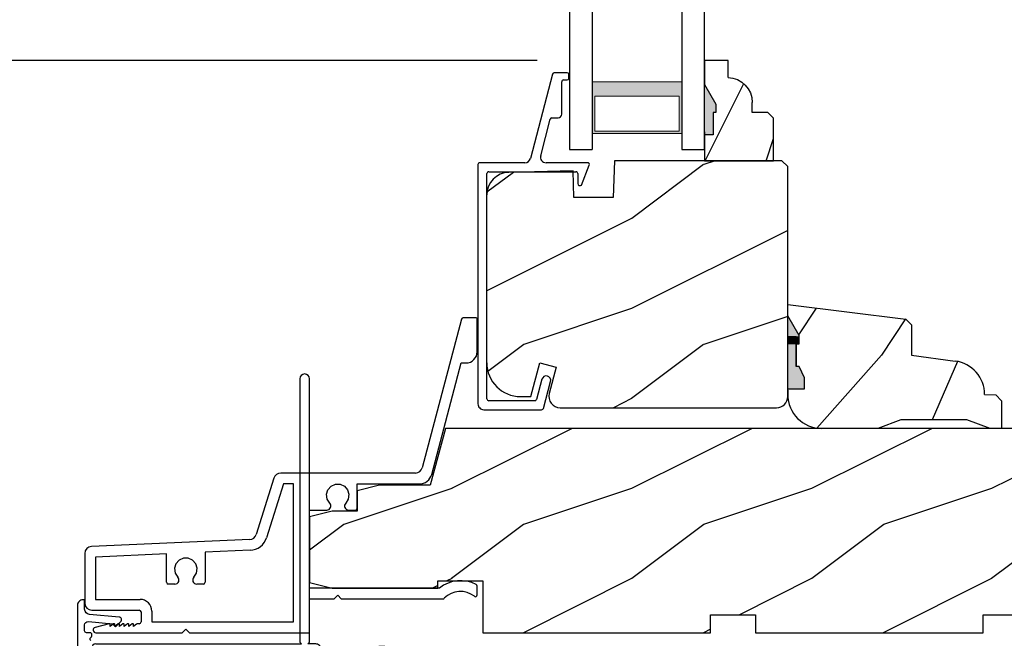
# Model space of a CAD drawing. Extents: x 0 to 83.4, y 0 to 44.
# Drawn here: x 57.6 to 63.1, y 32.4 to 35.8 of the extents above; entities that cross this region are included whole.
import ezdxf

# ---------------------------------------------------------------- set-up
doc = ezdxf.new("R2010")
doc.units = 0
doc.header["$LTSCALE"] = 2
doc.header["$MEASUREMENT"] = 0
doc.header["$PDMODE"] = 3
doc.layers.get('0').update_dxf_attribs({"linetype": 'CONTINUOUS'})
doc.layers.get('DEFPOINTS').update_dxf_attribs({"color": 3, "linetype": 'CONTINUOUS'})
doc.layers.add('Dim', color=7, linetype='CONTINUOUS')
doc.styles.get("Standard").update_dxf_attribs({"font": 'arial.ttf'})
doc.dimstyles.get("Standard").update_dxf_attribs({"dimtxt": 0.24, "dimasz": 0.3, "dimexe": 0.0625, "dimexo": 0.18, "dimgap": 0.09, "dimtad": 0, "dimdec": 4, "dimzin": 0, "dimdsep": 46, "dimlunit": 4, "dimtxsty": 'STANDARD', "dimcen": 0, "dimadec": 5, "dimazin": 0, "dimtfac": 1, "dimtdec": 4, "dimtofl": 0, "dimtmove": 0, "dimatfit": 3, "dimfxl": 1, "dimtolj": 1, "dimtzin": 0, "dimarcsym": 0})
pattern_1 = [(216.87, (0.4, 1), (3, 2), [0.5, -4.5]), (206.565, (1, 0.7), (-1, -1), [1.11803, -1.11803]), (198.435, (1, 0.2), (-2, -0.999998), [0.63246, -2.52982])]

# ---------------------------------------------------------------- blocks, each defined once
blk = doc.blocks.new('A$C40E57508')
h = blk.add_hatch()
h.set_pattern_fill('WOOD2', color=256, pattern_type=2)
h.set_pattern_definition(pattern_1)
h.paths.add_polyline_path([(0.125, 0.2475), (0.7124, 0.2475), (0.7124, 0.2875), (0.9624, 0.2875), (0.9624, 0), (2.2274, 0), (2.2274, 0.1), (2.4772, 0.1), (2.4772, 0), (3.7421, 0), (3.7421, 0.1), (3.9921, 0.1), (3.9921, 0), (4.4921, 0), (4.4921, 0.1875), (4.5621, 0.1875), (4.5621, 1.1353), (0.7541, 1.1353), (0.6696, 0.8198), (0.3887, 0.8198), (0.2637, 0.7886), (0.2637, 0.675), (0.125, 0.675), (0, 0.6438), (0, 0.2787)])
blk.add_lwpolyline([(0.125, 0.2475), (0.7124, 0.2475), (0.7124, 0.2875), (0.9624, 0.2875), (0.9624, 0), (2.2274, 0), (2.2274, 0.1), (2.4772, 0.1), (2.4772, 0), (3.7421, 0), (3.7421, 0.1), (3.9921, 0.1), (3.9921, 0), (4.4921, 0), (4.4921, 0.1875), (4.5621, 0.1875), (4.5621, 1.1353), (0.7541, 1.1353), (0.6696, 0.8198), (0.3887, 0.8198), (0.2637, 0.7886), (0.2637, 0.675), (0.125, 0.675), (0, 0.6438), (0, 0.2787)], close=True)
blk = doc.blocks.new('A$C5D6B76B2')
for p, q in [((2.094, 1.8236), (1.8759, 0.9978)), ((2.171, 1.831), (2.1037, 1.831)), ((2.181, 1.642), (2.181, 1.821)), ((1.928, 0.9601), (2.0917, 1.58)), ((2.0917, 1.58), (2.119, 1.58)), ((1.0512, 0.9399), (0.9534, 0.6268)), ((1.8372, 0.968), (1.0894, 0.968)), ((1.1041, 0.908), (1.0106, 0.6089)), ((1.16, 0.908), (1.1041, 0.908)), ((1.16, 0.141), (1.16, 0.908)), ((1.514, 0.908), (1.8603, 0.908)), ((1.514, 0.7721), (1.514, 0.908)), ((1.25, 0.329), (1.25, 0.7621)), ((1.25, 0.7621), (1.345, 0.7621)), ((1.25, 0.7248), (1.25, 0.3597)), ((1.467, 0.7621), (1.504, 0.7621)), ((0.9169, 0.5988), (0.0383, 0.5607)), ((0, 0.5207), (0, 0.246)), ((0.4545, 0.5187), (0.06, 0.5015)), ((0.06, 0.5015), (0.06, 0.266)), ((0.4545, 0.3611), (0.4545, 0.5187)), ((0.9195, 0.5388), (0.6695, 0.528)), ((0.6695, 0.528), (0.6695, 0.3611)), ((0.501, 0.3511), (0.4645, 0.3511)), ((0.6595, 0.3511), (0.623, 0.3511)), ((1.9719, 0.329), (1.25, 0.329)), ((2.181, 0.2906), (2.181, 0.3391)), ((1.386, 0.269), (1.406, 0.289)), ((1.406, 0.289), (1.426, 0.269)), ((0.06, 0.266), (0.308, 0.266)), ((1.25, 0.081), (1.25, 0.269)), ((1.25, 0.269), (1.386, 0.269)), ((1.426, 0.269), (1.9911, 0.269)), ((0.04, 0.206), (0.303, 0.206)), ((0.313, 0.196), (0.313, 0.141)), ((0.373, 0.201), (0.373, 0.141)), ((0.1357, 0.1308), (0.0582, 0.1105)), ((0.1599, 0.1299), (0.142, 0.116)), ((0.142, 0.116), (0.142, 0.126)), ((0.1859, 0.1299), (0.168, 0.116)), ((0.168, 0.116), (0.168, 0.126)), ((0.2119, 0.1299), (0.194, 0.116)), ((0.194, 0.116), (0.194, 0.126)), ((0.2379, 0.1299), (0.22, 0.116)), ((0.22, 0.116), (0.22, 0.126)), ((0.2639, 0.1299), (0.246, 0.116)), ((0.246, 0.116), (0.246, 0.126)), ((0.2886, 0.1289), (0.272, 0.116)), ((0.272, 0.116), (0.272, 0.126)), ((0.303, 0.131), (0.2947, 0.131)), ((0.373, 0.141), (1.16, 0.141)), ((0.062, 0.081), (0.542, 0.081)), ((0.542, 0.081), (0.562, 0.101)), ((0.562, 0.101), (0.582, 0.081)), ((0.582, 0.081), (1.25, 0.081))]:
    blk.add_line(p, q)
at = {"flags": 128}
for points in [[(1.3614, 0.8012), (1.3473, 0.8236), (1.3437, 0.8498), (1.3513, 0.8752), (1.3687, 0.8951), (1.3928, 0.9061), (1.4192, 0.9061), (1.4433, 0.8951), (1.4607, 0.8752), (1.4683, 0.8498), (1.4647, 0.8236), (1.4506, 0.8012)], [(0.6066, 0.3902), (0.6207, 0.4126), (0.6243, 0.4388), (0.6167, 0.4642), (0.5993, 0.4841), (0.5752, 0.4951), (0.5488, 0.4951), (0.5247, 0.4841), (0.5073, 0.4642), (0.4997, 0.4388), (0.5033, 0.4126), (0.5174, 0.3902)]]:
    blk.add_lwpolyline(points, dxfattribs=at)
for centre, radius, start, end in [((2.1037, 1.821), 0.01, 90, 165.2077), ((2.171, 1.821), 0.01, 359.9893, 90), ((2.119, 1.642), 0.062, 270, 359.9985), ((1.8372, 1.008), 0.04, 270, 345.2075), ((1.0894, 0.928), 0.04, 90, 162.6503), ((1.8603, 0.978), 0.07, 270, 345.2031), ((1.345, 0.7851), 0.023, 270, 44.4829), ((1.467, 0.7851), 0.023, 135.5171, 270), ((1.504, 0.7721), 0.01, 270, 359.998), ((0.9152, 0.6387), 0.04, 272.4828, 342.6459), ((0.9152, 0.6387), 0.1, 272.4827, 342.6469), ((0.04, 0.5207), 0.04, 92.4866, 179.9991), ((0.501, 0.3741), 0.023, 270, 44.4829), ((0.623, 0.3741), 0.023, 135.5171, 270), ((0.4645, 0.3611), 0.01, 180.002, 270), ((0.6595, 0.3611), 0.01, 270, 359.998), ((2.088, 0.185), 0.185, 61.6867, 128.8872), ((2.171, 0.3391), 0.01, 0.0129, 61.6825), ((2.088, 0.185), 0.125, 51.67, 135.8714), ((2.1714, 0.2906), 0.00956, 231.6833, 359.9884), ((0.04, 0.246), 0.04, 180.0011, 270), ((0.308, 0.201), 0.065, 359.9986, 90), ((1.9911, 0.279), 0.01, 270.0108, 315.8519), ((0.303, 0.196), 0.01, 0.0049, 90), ((0.062, 0.096), 0.015, 104.6886, 270), ((0.137, 0.126), 0.005, 359.9925, 104.6984), ((0.163, 0.126), 0.005, 0.0045, 127.8677), ((0.189, 0.126), 0.005, 0.0045, 127.8677), ((0.215, 0.126), 0.005, 0.0021, 127.8701), ((0.241, 0.126), 0.005, 0.0045, 127.8677), ((0.267, 0.126), 0.005, 0.0045, 127.8677), ((0.2947, 0.121), 0.01, 90.0184, 127.8684), ((0.303, 0.141), 0.01, 270, 359.9951)]:
    blk.add_arc(centre, radius, start, end)
blk = doc.blocks.new('*D319')
at = {"layer": 'DEFPOINTS', "color": 0, "transparency": 16777216}
for p in [(60.6562, 35.5802), (56.4156, 25.9695), (58.4625, 25.9695)]:
    blk.add_point(p, dxfattribs=at)
at = {"layer": 'Dim', "color": 0, "lineweight": -2, "transparency": 16777216}
for p, q in [((60.4762, 35.5802), (56.3531, 35.5802)), ((56.4156, 35.2802), (56.4156, 31.0904)), ((56.4156, 26.2695), (56.4156, 30.4593)), ((58.2825, 25.9695), (56.3531, 25.9695))]:
    blk.add_line(p, q, dxfattribs=at)
at = {"layer": 'Dim', "color": 0, "transparency": 16777216}
for points in [[(56.3656, 35.2802), (56.4656, 35.2802), (56.4156, 35.5802)], [(56.3656, 26.2695), (56.4656, 26.2695), (56.4156, 25.9695)]]:
    blk.add_solid(points, dxfattribs=at)
at = {"layer": 'Dim', "color": 0, "transparency": 16777216, "insert": (56.4156, 30.7748), "char_height": 0.24, "attachment_point": 5, "rotation": 90}
blk.add_mtext('\\A1;9{\\H1x;\\S5/8;}"', dxfattribs=at)
blk = doc.blocks.new('*D321')
at = {"layer": 'DEFPOINTS', "color": 0, "transparency": 16777216}
for p in [(60.3472, 38.1167), (56.4156, 35.5802), (60.6562, 35.5802)]:
    blk.add_point(p, dxfattribs=at)
at = {"layer": 'Dim', "color": 0, "lineweight": -2, "transparency": 16777216}
for p, q in [((60.1672, 38.1167), (56.3531, 38.1167)), ((56.4156, 38.1167), (56.4156, 37.9105)), ((56.4156, 35.8802), (56.4156, 36.0864)), ((60.4762, 35.5802), (56.3531, 35.5802))]:
    blk.add_line(p, q, dxfattribs=at)
at = {"layer": 'Dim', "color": 0, "transparency": 16777216}
blk.add_solid([(56.3656, 35.8802), (56.4656, 35.8802), (56.4156, 35.5802)], dxfattribs=at)
at = {"layer": 'Dim', "color": 0, "transparency": 16777216, "insert": (56.4156, 36.9984), "char_height": 0.24, "attachment_point": 5, "rotation": 90}
blk.add_mtext('\\A1;DAYLIGHT\\POPENING', dxfattribs=at)
blk = doc.blocks.new('_None')
blk = doc.blocks.new('A$C339674C1')
h = blk.add_hatch()
h.set_pattern_fill('WOOD2', color=256, angle=30, pattern_type=2)
h.set_pattern_definition([(246.87, (-0.15359, 1.06603), (1.598076, 3.23205), [0.5, -4.5]), (236.565, (0.51603, 1.1062), (-0.36602, -1.36603), [1.11803, -1.11803]), (228.435, (0.76603, 0.6732), (-1.23205, -1.86602), [0.63246, -2.52982])])
h.paths.add_polyline_path([(0.0014, 0.688), (0.0014, 0.625), (0.0644, 0.516), (0.0644, 0.4689), (0.0484, 0.4689), (0.0484, 0.344), (0.0644, 0.344), (0.0954, 0.2803), (0.0954, 0.219), (0.0014, 0.219), (0.0014, 0.188, 0.414214), (0.1894, 0), (0.5014, 0), (0.6306, 0.047), (0.9973, 0.047), (1.1264, 0), (1.1894, 0), (1.1894, 0.1538), (1.1574, 0.1858), (1.0954, 0.188, 0.37559), (0.9325, 0.3743), (0.6894, 0.407), (0.6894, 0.5755), (0.6574, 0.6075)])
for p, q in [((0.0014, 0.688), (0.6574, 0.6075)), ((0.0014, 0.625), (0.0014, 0.688)), ((0.0644, 0.516), (0.0014, 0.625)), ((0.6574, 0.6075), (0.6894, 0.5755)), ((0.6894, 0.5755), (0.6894, 0.407)), ((0.0638, 0.5155), (0.0638, 0.4689)), ((0.0644, 0.469), (0.0644, 0.516)), ((0.0479, 0.4689), (0.0479, 0.3439)), ((0.0638, 0.4689), (0.0479, 0.4689)), ((0.0484, 0.344), (0.0484, 0.469)), ((0.0484, 0.469), (0.0644, 0.469)), ((0.6894, 0.407), (0.9325, 0.3743)), ((0.0644, 0.344), (0.0484, 0.344)), ((0.0954, 0.2803), (0.0644, 0.344)), ((0.0954, 0.219), (0.0954, 0.2803)), ((0.0014, 0.188), (0.0014, 0.219)), ((0.0014, 0.219), (0.0954, 0.219)), ((1.0954, 0.188), (1.1574, 0.1858)), ((1.1574, 0.1858), (1.1894, 0.1538)), ((1.1894, 0.1538), (1.1894, 0)), ((0.5014, 0), (0.1894, 0)), ((0.6306, 0.047), (0.5014, 0)), ((0.9973, 0.047), (0.6306, 0.047)), ((1.1264, 0), (0.9973, 0.047)), ((1.1894, 0), (1.1264, 0))]:
    blk.add_line(p, q)
for centre, start, end in [((0.9074, 0.188), 0.0001, 82.3429), ((0.1894, 0.188), 180, 270)]:
    blk.add_arc(centre, 0.188, start, end)
for points in [[(0.0634, 0.5119), (0, 0.514), (0.0006, 0.6218)], [(0, 0.4665), (0.0634, 0.4665), (0, 0.514), (0.0634, 0.5119)], [(0, 0.3412), (0.0474, 0.3412), (0, 0.4665), (0.0474, 0.4665)], [(0.092, 0.2932), (0.0624, 0.344), (0.0003, 0.2934), (0.0003, 0.3442)], [(0.092, 0.2374), (0.0004, 0.2374), (0.092, 0.2932), (0.0005, 0.2934)], [(0.0019, 0.22), (0.0899, 0.2208), (0.0019, 0.2373), (0.0899, 0.2373)]]:
    blk.add_solid(points)
blk = doc.blocks.new('A$C34456563')
h = blk.add_hatch()
h.set_pattern_fill('WOOD2', color=256, pattern_type=2)
h.set_pattern_definition(pattern_1)
h.paths.add_polyline_path([(1.6721, 0.063, -0.414214), (1.6091, 0), (0.4078, 0, -0.493169), (0.347, 0.0793), (0.3862, 0.2258), (0.2956, 0.2501), (0.2452, 0.062), (0.1875, 0.062, -0.383191), (0.0011, 0.2295), (0.0011, 1.199, -0.376299), (0.125, 1.3077), (0.4794, 1.3109), (0.4844, 1.1689), (0.7022, 1.1689), (0.7093, 1.372), (1.6401, 1.372), (1.6721, 1.34)])
for p, q in [((0.7093, 1.372), (0.7022, 1.1689)), ((1.6401, 1.372), (0.7093, 1.372)), ((1.6721, 1.34), (1.6401, 1.372)), ((0.4792, 1.317), (0.1217, 1.3076)), ((0.4844, 1.1689), (0.4792, 1.317)), ((1.6721, 0.063), (1.6721, 1.34)), ((0, 0.2495), (0, 1.1827)), ((0.7022, 1.1689), (0.4844, 1.1689)), ((0.2452, 0.062), (0.2956, 0.2501)), ((0.2956, 0.2501), (0.3862, 0.2258)), ((0.3862, 0.2258), (0.347, 0.0793)), ((0.1875, 0.062), (0.2452, 0.062)), ((1.6721, 0.0978), (1.6721, 0.0668)), ((1.6721, 0.094), (1.6721, 0.063)), ((0.4078, 0), (1.6091, 0))]:
    blk.add_line(p, q)
for centre, radius, start, end in [((0.125, 1.1827), 0.125, 91.5, 180), ((0.1875, 0.2495), 0.1875, 180, 269.9998), ((0.4078, 0.063), 0.063, 165.0002, 269.9996), ((1.6091, 0.063), 0.063, 270.0008, 0)]:
    blk.add_arc(centre, radius, start, end)
blk = doc.blocks.new('A$C4CC27EAD')
for p, q in [((0.4135, 1.8645), (0.2912, 1.3954)), ((0.495, 1.872), (0.4232, 1.872)), ((0.505, 1.842), (0.505, 1.862)), ((0.465, 1.642), (0.465, 1.822)), ((0.475, 1.832), (0.495, 1.832)), ((0.3484, 1.4111), (0.4014, 1.6145)), ((0.4111, 1.622), (0.445, 1.622)), ((0.2609, 1.372), (0.01, 1.372)), ((0.609, 1.372), (0.3786, 1.372)), ((0, 1.362), (0, 0.032)), ((0.06, 1.322), (0.5446, 1.322)), ((0.5751, 1.2484), (0.6183, 1.3584)), ((0.05, 0.06), (0.05, 1.312)), ((0.5546, 1.312), (0.5546, 1.2569)), ((0.355, 0.169), (0.3251, 0.0574)), ((0.3635, 0.0074), (0.4033, 0.1561)), ((0.3155, 0.05), (0.06, 0.05)), ((0.032, 0), (0.3538, 0))]:
    blk.add_line(p, q)
for centre, radius, start, end in [((0.4232, 1.862), 0.01, 90.0037, 165.3824), ((0.495, 1.862), 0.01, 0, 89.9974), ((0.475, 1.822), 0.01, 89.9968, 180), ((0.495, 1.842), 0.01, 270.0026, 0), ((0.445, 1.642), 0.02, 269.9997, 0), ((0.4111, 1.612), 0.01, 90.0037, 165.3824), ((0.01, 1.362), 0.01, 89.9969, 180), ((0.2609, 1.4033), 0.0313, 270.0015, 345.3857), ((0.3786, 1.4033), 0.0313, 165.3869, 269.9997), ((0.609, 1.362), 0.01, 338.5419, 90.0007), ((0.06, 1.312), 0.01, 89.9969, 180), ((0.5446, 1.312), 0.01, 0, 90.0033), ((0.5666, 1.2569), 0.012, 180, 315.2832), ((0.3792, 0.1625), 0.025, 345.0004, 164.9992), ((0.06, 0.06), 0.01, 180, 269.9974), ((0.3155, 0.06), 0.01, 270.0047, 344.9958), ((0.032, 0.032), 0.032, 180, 270.0002), ((0.3538, 0.01), 0.01, 269.9975, 344.9986)]:
    blk.add_arc(centre, radius, start, end)
blk = doc.blocks.new('A$C09F40718')
h = blk.add_hatch()
h.set_pattern_fill('WOOD2', color=256, scale=0.75, angle=90, pattern_type=2)
h.set_pattern_definition([(306.8699, (-280.92298, -30.75513), (-1.50000009, 2.24999994), [0.375, -3.375]), (296.5651, (-280.69798, -30.30513), (0.750001, -0.74999937), [0.8385255, -0.8385255]), (288.4349, (-280.32298, -30.30513), (0.7499988, -1.50000033), [0.474342, -1.8973665])])
h.paths.add_polyline_path([(0.2649, -0.2089), (0.3505, -0.2089), (0.3825, -0.1769), (0.3825, 0.0598), (0, 0.0598), (0, -0.0837), (0.047, -0.0837), (0.047, -0.2087), (0.063, -0.2087), (0.063, -0.2557), (0, -0.3648), (0, -0.4977), (0.13, -0.4977), (0.13, -0.4036, 0.40367), (0.2649, -0.2637)])
for p, q in [((0, 0.0598), (0.3825, 0.0598)), ((0, -0.0962), (0, 0.0598)), ((0, -0.101), (0, 0.055)), ((0.3825, 0.0598), (0.3825, -0.1769)), ((0.047, -0.0837), (0, -0.0837)), ((0.047, -0.2087), (0.047, -0.0837)), ((0.063, -0.2087), (0.047, -0.2087)), ((0.063, -0.2557), (0.063, -0.2087)), ((0.3505, -0.2089), (0.2649, -0.2089)), ((0.2649, -0.2089), (0.2649, -0.2637)), ((0.3825, -0.1769), (0.3505, -0.2089)), ((0, -0.3648), (0.063, -0.2557)), ((0, -0.4977), (0, -0.3648)), ((0.13, -0.4036), (0.13, -0.4977)), ((0.13, -0.4977), (0, -0.4977))]:
    blk.add_line(p, q)
blk.add_arc((0.1249, -0.2637), 0.14, 272.0701, 0)
for points in [[(0.0475, -0.0824), (-0.0004, -0.0815), (0.0475, -0.2076), (-0.0004, -0.2076)], [(0.0635, -0.2077), (0, -0.2078), (0.0635, -0.2543), (0.0004, -0.3635)]]:
    blk.add_solid(points)
blk = doc.blocks.new('A$C68474719')
at = {"lineweight": 18}
h = blk.add_hatch(color=256, dxfattribs=at)
h.paths.add_polyline_path([(0.434, 0.375), (0.434, 0.0893), (0.934, 0.0893), (0.934, 0.375)])
h.paths.add_polyline_path([(0.9183, 0.2969), (0.9183, 0.101), (0.4496, 0.101), (0.4496, 0.2969)], flags=16)
for p, q in [((0, 3.031), (1.3379, 3.031)), ((0.309, 3.031), (0.309, 0)), ((0.434, 3.031), (0.434, 0)), ((0.934, 3.031), (0.934, 0)), ((1.059, 0), (1.059, 3.031)), ((0.309, 0), (0.434, 0)), ((0.934, 0), (1.059, 0))]:
    blk.add_line(p, q)
blk.add_lwpolyline([(0.434, 0.0893), (0.934, 0.0893), (0.934, 0.375), (0.434, 0.375), (0.434, 0.0893), (0.434, 0.375)], dxfattribs=at)
blk.add_lwpolyline([(0.9183, 0.101), (0.9183, 0.2969), (0.4496, 0.2969), (0.4496, 0.101)], close=True, dxfattribs=at)
blk = doc.blocks.new('*D323')
at = {"layer": 'DEFPOINTS', "color": 0, "transparency": 16777216}
for p in [(53.6066, 38.1167), (60.3472, 38.1167), (58.184, 25.5184)]:
    blk.add_point(p, dxfattribs=at)
at = {"layer": 'Dim', "color": 0, "lineweight": -2, "transparency": 16777216}
for p, q in [((60.1672, 38.1167), (53.5441, 38.1167)), ((53.6066, 38.1167), (53.6066, 34.0146)), ((53.6066, 25.5184), (53.6066, 29.6205)), ((58.004, 25.5184), (53.5441, 25.5184))]:
    blk.add_line(p, q, dxfattribs=at)
at = {"layer": 'Dim', "color": 0, "transparency": 16777216, "insert": (53.6066, 31.8175), "char_height": 0.24, "attachment_point": 5, "rotation": 90}
blk.add_mtext('\\A1;ROUGH OPENING HEIGHT', dxfattribs=at)
blk = doc.blocks.new('*D324')
at = {"layer": 'DEFPOINTS', "color": 0, "transparency": 16777216}
for p in [(54.9723, 38.1167), (60.3472, 38.1167), (56.4156, 32.4007)]:
    blk.add_point(p, dxfattribs=at)
at = {"layer": 'Dim', "color": 0, "lineweight": -2, "transparency": 16777216}
for p, q in [((60.1672, 38.1167), (54.9098, 38.1167)), ((54.9723, 38.1167), (54.9723, 36.6178)), ((54.9723, 32.7007), (54.9723, 34.1996)), ((56.2356, 32.4007), (54.9098, 32.4007))]:
    blk.add_line(p, q, dxfattribs=at)
at = {"layer": 'Dim', "color": 0, "transparency": 16777216}
blk.add_solid([(54.9223, 32.7007), (55.0223, 32.7007), (54.9723, 32.4007)], dxfattribs=at)
at = {"layer": 'Dim', "color": 0, "transparency": 16777216, "insert": (54.9723, 35.4087), "char_height": 0.24, "attachment_point": 5, "rotation": 90}
blk.add_mtext('\\A1;JAMB HEIGHT', dxfattribs=at)
blk = doc.blocks.new('A$C3C5C3C95')
for p, q in [((1.195, 3.2225), (1.195, 1.76)), ((1.25, 1.76), (1.25, 3.2225)), ((1.195, 1.76), (1.205, 1.75)), ((1.24, 1.75), (1.25, 1.76)), ((0.04, 1.728), (0.04, 1.7265)), ((0.051, 1.7075), (0.071, 1.6959)), ((0.062, 1.75), (1.205, 1.75)), ((0.083, 1.7029), (0.083, 1.7132)), ((0.083, 1.7132), (0.113, 1.6959)), ((0.125, 1.7029), (0.125, 1.7132)), ((0.125, 1.7132), (0.155, 1.6959)), ((0.167, 1.7029), (0.167, 1.7132)), ((0.167, 1.7132), (0.197, 1.6959)), ((0.209, 1.7029), (0.209, 1.7135)), ((0.209, 1.7135), (0.2392, 1.6961)), ((0.4375, 1.705), (0.4275, 1.695)), ((0.4475, 1.695), (0.4375, 1.705)), ((1.285, 1.75), (1.24, 1.75)), ((1.3125, 1.665), (1.3125, 1.7225)), ((1.6286, 1.7327), (1.5639, 1.6679)), ((1.6039, 1.6514), (1.6738, 1.7213)), ((1.6682, 1.735), (1.6342, 1.735)), ((0.2432, 1.695), (0.296, 1.695)), ((0.306, 1.685), (0.306, 1.6279)), ((0.361, 1.685), (0.361, 1.5727)), ((0.4275, 1.695), (0.371, 1.695)), ((0.8725, 1.695), (0.4475, 1.695)), ((0.8825, 0.956), (0.8825, 1.685)), ((0.9375, 0.9181), (0.9375, 1.685)), ((0.9475, 1.695), (1.2475, 1.695)), ((1.2575, 1.685), (1.2575, 1.635)), ((1.5568, 1.665), (1.3125, 1.665)), ((0.071, 1.6141), (0.0466, 1.6)), ((0.113, 1.6147), (0.083, 1.5974)), ((0.083, 1.5974), (0.083, 1.6071)), ((0.155, 1.6154), (0.125, 1.598)), ((0.125, 1.598), (0.125, 1.6078)), ((0.197, 1.616), (0.167, 1.5987)), ((0.167, 1.5987), (0.167, 1.6084)), ((0.2392, 1.6168), (0.209, 1.5993)), ((0.209, 1.5993), (0.209, 1.6091)), ((0.296, 1.6179), (0.2432, 1.6179)), ((1.2675, 1.625), (1.5402, 1.625)), ((0, 1.5392), (0, 0.7489)), ((0.055, 1.542), (0.055, 1.106)), ((0.117, 1.545), (0.058, 1.545)), ((0.12, 1.4925), (0.12, 1.542)), ((0.175, 1.535), (0.175, 1.4925)), ((0.2384, 1.545), (0.185, 1.545)), ((0.351, 1.5627), (0.2583, 1.5627)), ((0.165, 1.4825), (0.13, 1.4825)), ((0.12, 1.106), (0.12, 1.1555)), ((0.13, 1.1655), (0.165, 1.1655)), ((0.175, 1.1555), (0.175, 1.0755)), ((0.058, 1.103), (0.117, 1.103)), ((0.1475, 1.048), (0.065, 1.048)), ((0.055, 1.038), (0.055, 0.7525)), ((0.383, 0.927), (0.4175, 0.927)), ((0.4175, 0.927), (0.4375, 0.907)), ((0.4375, 0.907), (0.4575, 0.927)), ((0.4575, 0.927), (0.4868, 0.927)), ((0.32, 0.7525), (0.32, 0.864)), ((0.5398, 0.844), (0.4909, 0.844)), ((0.5498, 0.864), (0.5498, 0.854)), ((0.4909, 0.766), (0.5398, 0.766)), ((0.9375, 0.6875), (0.9375, 0.7745)), ((2.19, 0.785), (2.19, 0.6875)), ((2.245, 0.6875), (2.245, 0.785)), ((0.065, 0.7425), (0.31, 0.7425)), ((0.5498, 0.756), (0.5498, 0.7525)), ((0.5598, 0.7425), (0.8825, 0.7425)), ((0.049, 0.6875), (0.049, 0.0275)), ((0.104, 0.0275), (0.104, 0.6775)), ((0.114, 0.6875), (0.424, 0.6875)), ((0.424, 0.6875), (0.439, 0.7025)), ((0.439, 0.7025), (0.454, 0.6875)), ((0.454, 0.6875), (0.764, 0.6875)), ((0.774, 0.6775), (0.774, 0.0275)), ((0.829, 0.0275), (0.829, 0.6775)), ((0.839, 0.6875), (0.8725, 0.6875)), ((0.8825, 0.6775), (0.8825, 0.6425)), ((0.9375, 0.6875), (2.1695, 0.6875)), ((2.19, 0.6875), (0.9375, 0.6875)), ((2.6987, 0.6875), (2.245, 0.6875)), ((2.4125, 0.6325), (2.6987, 0.6676)), ((0.8925, 0.6325), (2.4125, 0.6325))]:
    blk.add_line(p, q)
for centre, radius, start, end in [((1.2225, 3.2225), 0.0275, 0.0044, 179.9956), ((0.062, 1.728), 0.022, 90.0006, 179.9926), ((0.062, 1.7265), 0.022, 179.9884, 240.0189), ((0.075, 1.7029), 0.008, 240.0006, 359.9923), ((0.117, 1.7029), 0.008, 239.9994, 359.9947), ((0.159, 1.7029), 0.008, 240.0006, 359.9923), ((0.201, 1.7029), 0.008, 240, 359.9935), ((0.2432, 1.703), 0.00801, 240.0458, 270.0004), ((1.285, 1.7225), 0.0275, 0.0011, 90.0032), ((1.6342, 1.727), 0.00797, 89.8903, 135.0888), ((1.6682, 1.727), 0.008, 314.9951, 90.0033), ((0.296, 1.685), 0.01, 0.0359, 89.9565), ((0.371, 1.685), 0.01, 90.0421, 179.9655), ((0.8725, 1.685), 0.01, 0.0345, 89.9579), ((0.9475, 1.685), 0.01, 90.0421, 179.9655), ((1.2475, 1.685), 0.01, 0.0359, 89.9565), ((1.5402, 1.715), 0.09, 269.9919, 315.0036), ((1.5568, 1.675), 0.01, 270.1027, 314.8927), ((0.063, 1.5392), 0.063, 105.068, 179.9948), ((0.075, 1.6071), 0.008, 0.0077, 119.9994), ((0.117, 1.6078), 0.008, 359.9717, 120.0006), ((0.159, 1.6084), 0.008, 0.0077, 119.9994), ((0.201, 1.6091), 0.008, 0.0065, 120), ((0.2432, 1.6099), 0.00795, 89.9434, 120.1358), ((0.296, 1.6279), 0.01, 269.9976, 0.01), ((1.2675, 1.635), 0.01, 180.0155, 270.003), ((0.058, 1.542), 0.003, 89.9673, 180.0103), ((0.117, 1.542), 0.003, 359.9897, 90.0327), ((0.185, 1.535), 0.01, 89.997, 180.0114), ((0.2384, 1.555), 0.01, 269.9841, 353.5286), ((0.2583, 1.5527), 0.01, 89.9841, 173.5286), ((0.351, 1.5727), 0.01, 269.9962, 0.0114), ((0.13, 1.4925), 0.01, 179.9886, 270.003), ((0.165, 1.4925), 0.01, 269.9953, 0.0114), ((0.13, 1.1555), 0.01, 89.997, 180.0114), ((0.165, 1.1555), 0.01, 359.9886, 90.0047), ((0.058, 1.106), 0.003, 179.9897, 270.0327), ((0.117, 1.106), 0.003, 269.9673, 0.0103), ((0.065, 1.038), 0.01, 89.997, 180.0114), ((0.1475, 1.0755), 0.0275, 269.9968, 359.9989), ((0.9375, 0.8463), 0.1175, 120.6516, 242.0891), ((0.8725, 0.956), 0.01, 300.6417, 0.0081), ((0.383, 0.864), 0.063, 89.9954, 180.0026), ((0.4868, 0.864), 0.063, 359.9974, 90.0046), ((0.9375, 0.8463), 0.0625, 97.9276, 262.0724), ((0.9275, 0.9181), 0.01, 277.9526, 359.9665), ((0.4375, 0.805), 0.0625, 42.5412, 317.5002), ((0.4909, 0.854), 0.01, 222.5514, 270.0162), ((0.5398, 0.854), 0.01, 270.0278, 359.9999), ((0.491, 0.756), 0.01, 90.0147, 137.4931), ((0.5398, 0.756), 0.01, 359.992, 90.0349), ((0.9275, 0.7745), 0.01, 359.9964, 82.071), ((2.2175, 0.785), 0.0275, 359.9995, 180.0005), ((0.063, 0.7489), 0.063, 179.9991, 257.1625), ((0.065, 0.7525), 0.01, 180.0115, 269.98), ((0.31, 0.7525), 0.01, 270.02, 359.9885), ((0.5598, 0.7525), 0.01, 180.0115, 269.98), ((0.114, 0.6775), 0.01, 89.9982, 180.0085), ((0.764, 0.6775), 0.01, 359.99, 90.0024), ((0.839, 0.6775), 0.01, 89.9962, 180.0114), ((0.8725, 0.6775), 0.01, 359.9886, 90.0038), ((2.6975, 0.6776), 0.01, 277.0014, 83.2787), ((2.7235, 0.6775), 0.01, 89.9968, 180.011), ((0.8925, 0.6425), 0.01, 180.002, 270.003), ((0.0765, 0.0275), 0.0275, 180.0043, 359.9957), ((0.8015, 0.0275), 0.0275, 180.0043, 359.9957)]:
    blk.add_arc(centre, radius, start, end)

msp = doc.modelspace()

# ---------------------------------------------------------------- linework, layer by layer
msp.add_lwpolyline([(57.99711, 32.35659, -0.5773503), (57.99711, 32.37391, 0.2679492), (58.00211, 32.38257), (58.00211, 32.39025, 0.4142136), (57.99211, 32.40025), (57.97211, 32.40025, -0.4142136), (57.96211, 32.41025), (57.96211, 32.4434, -0.4400105), (57.98277, 32.46233), (58.11611, 32.45067), (58.13411, 32.43267), (58.16339, 32.46195, 0.6370703), (58.15409, 32.4875), (57.9895, 32.5019, -0.3888787), (57.96211, 32.53178), (57.96211, 32.58325), (57.95311, 32.58325, 0.4142136), (57.92211, 32.55225), (57.92211, 32.17825, 0.4142136)], format="xyb")

# ---------------------------------------------------------------- block references
for name, p in [('A$C68474719', (60.34725, 35.08567)), ('A$C4CC27EAD', (60.14768, 33.63975)), ('A$C34456563', (60.1966, 33.65067)), ('A$C339674C1', (61.86728, 33.53592)), ('A$C5D6B76B2', (57.96241, 32.31967)), ('A$C3C5C3C95', (57.96205, 30.58817)), ('A$C40E57508', (59.21241, 32.40067))]:
    msp.add_blockref(name, p)
at = {"xscale": -1, "rotation": 180}
msp.add_blockref('A$C09F40718', (61.40711, 35.08248), dxfattribs=at)

# ---------------------------------------------------------------- dimensions: what is measured, and where the dimension line sits
at = {"layer": 'Dim'}
for base, p1, p2, angle, text, override, picture, middle in [((53.60665, 38.11671), (58.18402, 25.51837), (60.34725, 38.11671), 90, 'ROUGH OPENING HEIGHT', {"dimpost": '\\X', "dimblk1": 'None', "dimblk2": 'None', "dimsah": 1}, '*D323', (53.60665, 31.81754)), ((54.97228, 38.11671), (56.4156, 32.40067), (60.34725, 38.11671), 90, 'JAMB HEIGHT', {"dimpost": '\\X', "dimblk2": 'None', "dimsah": 1}, '*D324', (54.97228, 35.40869)), ((56.4156, 35.58017), (60.34725, 38.11671), (60.65621, 35.58017), 270, 'DAYLIGHT\\POPENING', {"dimpost": '\\X', "dimblk1": 'None', "dimsah": 1}, '*D321', (56.4156, 36.99844))]:
    dim = msp.add_linear_dim(base=base, p1=p1, p2=p2, angle=angle, text=text, dimstyle='STANDARD', override=override, dxfattribs=at)
    dim.commit()
    dim.dimension.update_dxf_attribs({"geometry": picture, "text_midpoint": middle})
dim = msp.add_linear_dim(base=(56.415599, 25.96952), p1=(60.656209, 35.580166), p2=(58.462462, 25.96952), angle=90, dimstyle='STANDARD', override={"dimpost": '\\X'}, dxfattribs=at)
dim.commit()
dim.dimension.update_dxf_attribs({"geometry": '*D319', "text_midpoint": (56.415599, 30.774843)})

doc.saveas('drawing.dxf')
